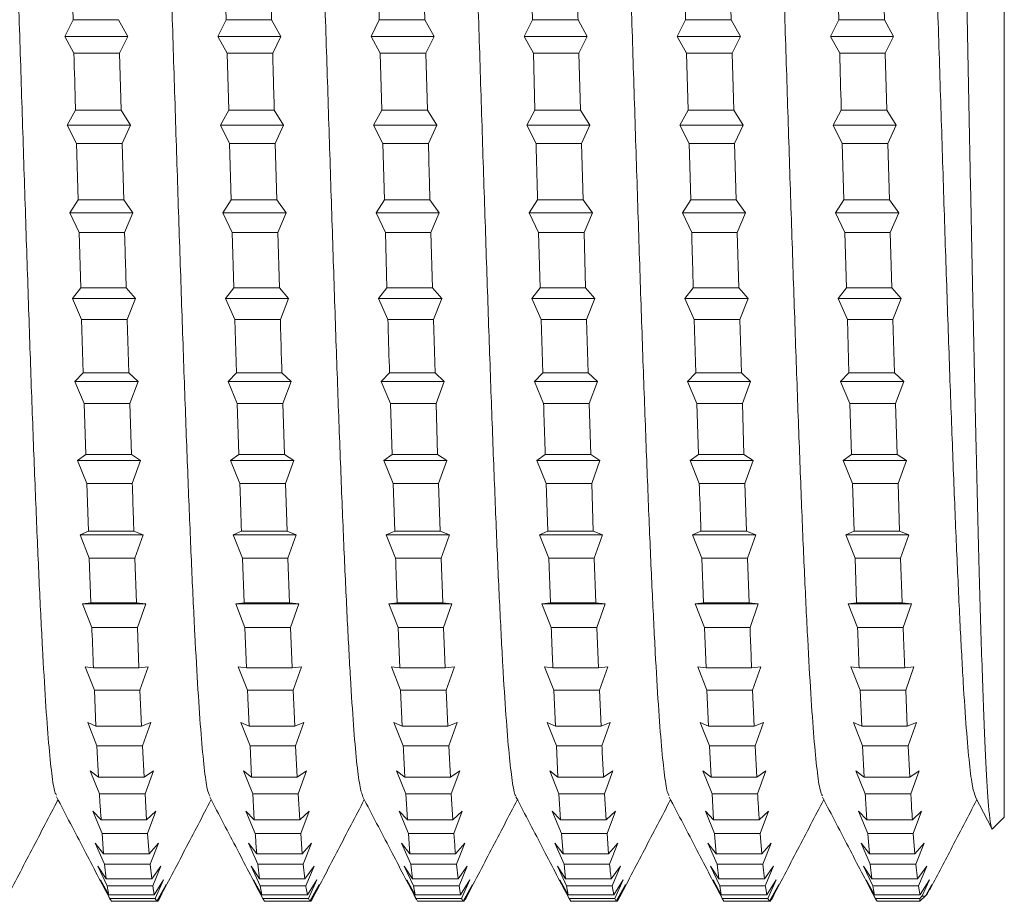
# Model space of a CAD drawing. Units: millimetres. Extents: x -528 to 773, y -757 to 977.
# Drawn here: x -373 to -361, y -230 to -220 of the extents above; entities that cross this region are included whole.
import ezdxf

# ---------------------------------------------------------------- set-up
doc = ezdxf.new("R2010")
doc.units = ezdxf.units.MM

msp = doc.modelspace()

# ---------------------------------------------------------------- linework, layer by layer
at = {"color": 7, "linetype": 'Continuous', "lineweight": 0}
for p, q in [((-361.08, -210.945), (-361.08, -229.445)), ((-372.13, -219.321), (-372.111, -219.997)), ((-370.316, -219.321), (-370.297, -219.997)), ((-369.758, -219.997), (-369.776, -219.321)), ((-368.502, -219.321), (-368.483, -219.997)), ((-367.943, -219.997), (-367.962, -219.321)), ((-366.688, -219.321), (-366.669, -219.997)), ((-364.315, -219.997), (-364.334, -219.321)), ((-363.06, -219.321), (-363.041, -219.997)), ((-362.501, -219.997), (-362.52, -219.321)), ((-372.209, -220.195), (-372.111, -219.997)), ((-372.111, -219.997), (-371.572, -219.997)), ((-371.572, -219.997), (-371.462, -220.195)), ((-370.395, -220.195), (-370.297, -219.997)), ((-370.297, -219.997), (-369.758, -219.997)), ((-369.758, -219.997), (-369.648, -220.195)), ((-368.581, -220.195), (-368.483, -219.997)), ((-368.483, -219.997), (-367.943, -219.997)), ((-367.943, -219.997), (-367.834, -220.195)), ((-366.767, -220.195), (-366.669, -219.997)), ((-366.669, -219.997), (-366.129, -219.997)), ((-366.129, -219.997), (-366.02, -220.195)), ((-364.953, -220.195), (-364.855, -219.997)), ((-364.855, -219.997), (-364.315, -219.997)), ((-364.315, -219.997), (-364.205, -220.195)), ((-363.14, -220.195), (-363.041, -219.997)), ((-363.041, -219.997), (-362.501, -219.997)), ((-362.501, -219.997), (-362.391, -220.195)), ((-372.1, -220.393), (-372.209, -220.195)), ((-372.209, -220.195), (-371.462, -220.195)), ((-371.462, -220.195), (-371.56, -220.393)), ((-370.286, -220.393), (-370.395, -220.195)), ((-370.395, -220.195), (-369.648, -220.195)), ((-369.648, -220.195), (-369.746, -220.393)), ((-368.472, -220.393), (-368.581, -220.195)), ((-368.581, -220.195), (-367.834, -220.195)), ((-367.834, -220.195), (-367.932, -220.393)), ((-366.658, -220.393), (-366.767, -220.195)), ((-366.767, -220.195), (-366.02, -220.195)), ((-366.02, -220.195), (-366.118, -220.393)), ((-364.844, -220.393), (-364.953, -220.195)), ((-364.953, -220.195), (-364.205, -220.195)), ((-364.205, -220.195), (-364.304, -220.393)), ((-363.03, -220.393), (-363.14, -220.195)), ((-363.14, -220.195), (-362.391, -220.195)), ((-362.391, -220.195), (-362.49, -220.393)), ((-372.1, -220.393), (-371.56, -220.393)), ((-371.541, -221.069), (-371.56, -220.393)), ((-370.286, -220.393), (-370.267, -221.069)), ((-370.286, -220.393), (-369.746, -220.393)), ((-368.472, -220.393), (-368.452, -221.069)), ((-368.472, -220.393), (-367.932, -220.393)), ((-367.913, -221.069), (-367.932, -220.393)), ((-366.658, -220.393), (-366.639, -221.069)), ((-366.658, -220.393), (-366.118, -220.393)), ((-366.099, -221.069), (-366.118, -220.393)), ((-364.844, -220.393), (-364.825, -221.069)), ((-364.844, -220.393), (-364.304, -220.393)), ((-364.285, -221.069), (-364.304, -220.393)), ((-363.03, -220.393), (-362.49, -220.393)), ((-362.471, -221.069), (-362.49, -220.393)), ((-372.179, -221.246), (-372.081, -221.069)), ((-372.081, -221.069), (-371.541, -221.069)), ((-371.541, -221.069), (-371.431, -221.246)), ((-370.365, -221.246), (-370.267, -221.069)), ((-370.267, -221.069), (-369.727, -221.069)), ((-369.727, -221.069), (-369.618, -221.246)), ((-368.551, -221.246), (-368.452, -221.069)), ((-368.452, -221.069), (-367.913, -221.069)), ((-367.913, -221.069), (-367.803, -221.246)), ((-366.737, -221.246), (-366.639, -221.069)), ((-366.639, -221.069), (-366.099, -221.069)), ((-366.099, -221.069), (-365.989, -221.246)), ((-364.923, -221.246), (-364.825, -221.069)), ((-364.825, -221.069), (-364.285, -221.069)), ((-364.285, -221.069), (-364.175, -221.246)), ((-363.109, -221.246), (-363.011, -221.069)), ((-363.011, -221.069), (-362.471, -221.069)), ((-362.471, -221.069), (-362.361, -221.246)), ((-372.069, -221.463), (-372.179, -221.246)), ((-372.179, -221.246), (-371.431, -221.246)), ((-371.431, -221.246), (-371.53, -221.463)), ((-370.256, -221.463), (-370.365, -221.246)), ((-370.365, -221.246), (-369.618, -221.246)), ((-369.618, -221.246), (-369.716, -221.463)), ((-368.441, -221.463), (-368.551, -221.246)), ((-368.551, -221.246), (-367.803, -221.246)), ((-367.803, -221.246), (-367.902, -221.463)), ((-366.627, -221.463), (-366.737, -221.246)), ((-366.737, -221.246), (-365.989, -221.246)), ((-365.989, -221.246), (-366.088, -221.463)), ((-364.813, -221.463), (-364.923, -221.246)), ((-364.923, -221.246), (-364.175, -221.246)), ((-364.175, -221.246), (-364.274, -221.463)), ((-362.999, -221.463), (-363.109, -221.246)), ((-363.109, -221.246), (-362.361, -221.246)), ((-362.361, -221.246), (-362.46, -221.463)), ((-372.069, -221.463), (-372.05, -222.132)), ((-372.069, -221.463), (-371.53, -221.463)), ((-371.511, -222.132), (-371.53, -221.463)), ((-370.256, -221.463), (-370.237, -222.132)), ((-370.256, -221.463), (-369.716, -221.463)), ((-369.697, -222.132), (-369.716, -221.463)), ((-368.441, -221.463), (-368.422, -222.132)), ((-368.441, -221.463), (-367.902, -221.463)), ((-366.627, -221.463), (-366.088, -221.463)), ((-366.069, -222.132), (-366.088, -221.463)), ((-364.813, -221.463), (-364.795, -222.132)), ((-364.813, -221.463), (-364.274, -221.463)), ((-364.255, -222.132), (-364.274, -221.463)), ((-362.999, -221.463), (-362.98, -222.132)), ((-362.999, -221.463), (-362.46, -221.463)), ((-362.441, -222.132), (-362.46, -221.463)), ((-372.149, -222.285), (-372.05, -222.132)), ((-372.05, -222.132), (-371.511, -222.132)), ((-371.511, -222.132), (-371.401, -222.285)), ((-370.335, -222.285), (-370.237, -222.132)), ((-370.237, -222.132), (-369.697, -222.132)), ((-369.697, -222.132), (-369.587, -222.285)), ((-368.521, -222.285), (-368.422, -222.132)), ((-368.422, -222.132), (-367.883, -222.132)), ((-367.883, -222.132), (-367.773, -222.285)), ((-366.707, -222.285), (-366.608, -222.132)), ((-366.608, -222.132), (-366.069, -222.132)), ((-366.069, -222.132), (-365.959, -222.285)), ((-364.893, -222.285), (-364.795, -222.132)), ((-364.795, -222.132), (-364.255, -222.132)), ((-364.255, -222.132), (-364.145, -222.285)), ((-363.079, -222.285), (-362.98, -222.132)), ((-362.98, -222.132), (-362.441, -222.132)), ((-362.441, -222.132), (-362.331, -222.285)), ((-372.039, -222.519), (-372.149, -222.285)), ((-372.149, -222.285), (-371.401, -222.285)), ((-371.401, -222.285), (-371.5, -222.519)), ((-370.225, -222.519), (-370.335, -222.285)), ((-370.335, -222.285), (-369.587, -222.285)), ((-369.587, -222.285), (-369.686, -222.519)), ((-368.411, -222.519), (-368.521, -222.285)), ((-368.521, -222.285), (-367.773, -222.285)), ((-367.773, -222.285), (-367.872, -222.519)), ((-366.597, -222.519), (-366.707, -222.285)), ((-366.707, -222.285), (-365.959, -222.285)), ((-365.959, -222.285), (-366.058, -222.519)), ((-364.783, -222.519), (-364.893, -222.285)), ((-364.893, -222.285), (-364.145, -222.285)), ((-364.145, -222.285), (-364.244, -222.519)), ((-362.969, -222.519), (-363.079, -222.285)), ((-363.079, -222.285), (-362.331, -222.285)), ((-362.331, -222.285), (-362.43, -222.519)), ((-372.039, -222.519), (-372.02, -223.173)), ((-372.039, -222.519), (-371.5, -222.519)), ((-370.225, -222.519), (-370.206, -223.173)), ((-370.225, -222.519), (-369.686, -222.519)), ((-369.667, -223.173), (-369.686, -222.519)), ((-368.411, -222.519), (-368.392, -223.173)), ((-368.411, -222.519), (-367.872, -222.519)), ((-367.853, -223.173), (-367.872, -222.519)), ((-366.597, -222.519), (-366.578, -223.173)), ((-366.597, -222.519), (-366.058, -222.519)), ((-366.039, -223.173), (-366.058, -222.519)), ((-364.783, -222.519), (-364.244, -222.519)), ((-364.224, -223.173), (-364.244, -222.519)), ((-362.969, -222.519), (-362.95, -223.173)), ((-362.969, -222.519), (-362.43, -222.519)), ((-362.411, -223.173), (-362.43, -222.519)), ((-372.119, -223.301), (-372.02, -223.173)), ((-372.02, -223.173), (-371.481, -223.173)), ((-371.481, -223.173), (-371.371, -223.301)), ((-370.305, -223.301), (-370.206, -223.173)), ((-370.206, -223.173), (-369.667, -223.173)), ((-369.667, -223.173), (-369.557, -223.301)), ((-368.491, -223.301), (-368.392, -223.173)), ((-368.392, -223.173), (-367.853, -223.173)), ((-367.853, -223.173), (-367.743, -223.301)), ((-366.677, -223.301), (-366.578, -223.173)), ((-366.578, -223.173), (-366.039, -223.173)), ((-366.039, -223.173), (-365.929, -223.301)), ((-364.863, -223.301), (-364.764, -223.173)), ((-364.764, -223.173), (-364.224, -223.173)), ((-364.224, -223.173), (-364.115, -223.301)), ((-363.049, -223.301), (-362.95, -223.173)), ((-362.95, -223.173), (-362.411, -223.173)), ((-362.411, -223.173), (-362.301, -223.301)), ((-372.009, -223.55), (-372.119, -223.301)), ((-372.119, -223.301), (-371.371, -223.301)), ((-371.371, -223.301), (-371.47, -223.55)), ((-370.195, -223.55), (-370.305, -223.301)), ((-370.305, -223.301), (-369.557, -223.301)), ((-369.557, -223.301), (-369.655, -223.55)), ((-368.381, -223.55), (-368.491, -223.301)), ((-368.491, -223.301), (-367.743, -223.301)), ((-367.743, -223.301), (-367.842, -223.55)), ((-366.567, -223.55), (-366.677, -223.301)), ((-366.677, -223.301), (-365.929, -223.301)), ((-365.929, -223.301), (-366.027, -223.55)), ((-364.753, -223.55), (-364.863, -223.301)), ((-364.863, -223.301), (-364.115, -223.301)), ((-364.115, -223.301), (-364.213, -223.55)), ((-362.939, -223.55), (-363.049, -223.301)), ((-363.049, -223.301), (-362.301, -223.301)), ((-362.301, -223.301), (-362.399, -223.55)), ((-372.009, -223.55), (-371.99, -224.182)), ((-372.009, -223.55), (-371.47, -223.55)), ((-371.451, -224.182), (-371.47, -223.55)), ((-370.195, -223.55), (-370.176, -224.182)), ((-370.195, -223.55), (-369.655, -223.55)), ((-368.381, -223.55), (-367.842, -223.55)), ((-367.822, -224.182), (-367.842, -223.55)), ((-366.567, -223.55), (-366.548, -224.182)), ((-366.567, -223.55), (-366.027, -223.55)), ((-366.008, -224.182), (-366.027, -223.55)), ((-364.753, -223.55), (-364.734, -224.182)), ((-364.753, -223.55), (-364.213, -223.55)), ((-364.194, -224.182), (-364.213, -223.55)), ((-362.939, -223.55), (-362.92, -224.182)), ((-362.939, -223.55), (-362.399, -223.55)), ((-362.38, -224.182), (-362.399, -223.55)), ((-372.088, -224.283), (-371.99, -224.182)), ((-371.99, -224.182), (-371.451, -224.182)), ((-371.451, -224.182), (-371.341, -224.283)), ((-370.274, -224.283), (-370.176, -224.182)), ((-370.176, -224.182), (-369.637, -224.182)), ((-369.637, -224.182), (-369.527, -224.283)), ((-368.46, -224.283), (-368.362, -224.182)), ((-368.362, -224.182), (-367.822, -224.182)), ((-367.822, -224.182), (-367.713, -224.283)), ((-366.646, -224.283), (-366.548, -224.182)), ((-366.548, -224.182), (-366.008, -224.182)), ((-366.008, -224.182), (-365.899, -224.283)), ((-364.832, -224.283), (-364.734, -224.182)), ((-364.734, -224.182), (-364.194, -224.182)), ((-364.194, -224.182), (-364.085, -224.283)), ((-363.019, -224.283), (-362.92, -224.182)), ((-362.92, -224.182), (-362.38, -224.182)), ((-362.38, -224.182), (-362.271, -224.283)), ((-371.979, -224.544), (-372.088, -224.283)), ((-372.088, -224.283), (-371.341, -224.283)), ((-371.341, -224.283), (-371.439, -224.544)), ((-370.165, -224.544), (-370.274, -224.283)), ((-370.274, -224.283), (-369.527, -224.283)), ((-369.527, -224.283), (-369.625, -224.544)), ((-368.351, -224.544), (-368.46, -224.283)), ((-368.46, -224.283), (-367.713, -224.283)), ((-367.713, -224.283), (-367.811, -224.544)), ((-366.537, -224.544), (-366.646, -224.283)), ((-366.646, -224.283), (-365.899, -224.283)), ((-365.899, -224.283), (-365.997, -224.544)), ((-364.723, -224.544), (-364.832, -224.283)), ((-364.832, -224.283), (-364.085, -224.283)), ((-364.085, -224.283), (-364.183, -224.544)), ((-362.909, -224.544), (-363.019, -224.283)), ((-363.019, -224.283), (-362.271, -224.283)), ((-362.271, -224.283), (-362.369, -224.544)), ((-371.979, -224.544), (-371.96, -225.148)), ((-371.979, -224.544), (-371.439, -224.544)), ((-371.42, -225.148), (-371.439, -224.544)), ((-370.165, -224.544), (-370.146, -225.148)), ((-370.165, -224.544), (-369.625, -224.544)), ((-369.606, -225.148), (-369.625, -224.544)), ((-368.351, -224.544), (-368.332, -225.148)), ((-368.351, -224.544), (-367.811, -224.544)), ((-367.792, -225.148), (-367.811, -224.544)), ((-366.537, -224.544), (-365.997, -224.544)), ((-365.978, -225.148), (-365.997, -224.544)), ((-364.723, -224.544), (-364.704, -225.148)), ((-364.723, -224.544), (-364.183, -224.544)), ((-364.164, -225.148), (-364.183, -224.544)), ((-362.909, -224.544), (-362.89, -225.148)), ((-362.909, -224.544), (-362.369, -224.544)), ((-362.35, -225.148), (-362.369, -224.544)), ((-372.058, -225.22), (-371.96, -225.148)), ((-371.96, -225.148), (-371.42, -225.148)), ((-371.42, -225.148), (-371.31, -225.22)), ((-370.244, -225.22), (-370.146, -225.148)), ((-370.146, -225.148), (-369.606, -225.148)), ((-369.606, -225.148), (-369.497, -225.22)), ((-368.43, -225.22), (-368.332, -225.148)), ((-368.332, -225.148), (-367.792, -225.148)), ((-367.792, -225.148), (-367.682, -225.22)), ((-366.616, -225.22), (-366.518, -225.148)), ((-366.518, -225.148), (-365.978, -225.148)), ((-365.978, -225.148), (-365.869, -225.22)), ((-364.802, -225.22), (-364.704, -225.148)), ((-364.704, -225.148), (-364.164, -225.148)), ((-364.164, -225.148), (-364.055, -225.22)), ((-362.988, -225.22), (-362.89, -225.148)), ((-362.89, -225.148), (-362.35, -225.148)), ((-362.35, -225.148), (-362.24, -225.22)), ((-371.949, -225.491), (-372.058, -225.22)), ((-372.058, -225.22), (-371.31, -225.22)), ((-371.31, -225.22), (-371.409, -225.491)), ((-370.135, -225.491), (-370.244, -225.22)), ((-370.244, -225.22), (-369.497, -225.22)), ((-369.497, -225.22), (-369.595, -225.491)), ((-368.32, -225.491), (-368.43, -225.22)), ((-368.43, -225.22), (-367.682, -225.22)), ((-367.682, -225.22), (-367.781, -225.491)), ((-366.507, -225.491), (-366.616, -225.22)), ((-366.616, -225.22), (-365.869, -225.22)), ((-365.869, -225.22), (-365.967, -225.491)), ((-364.693, -225.491), (-364.802, -225.22)), ((-364.802, -225.22), (-364.055, -225.22)), ((-364.055, -225.22), (-364.153, -225.491)), ((-362.879, -225.491), (-362.988, -225.22)), ((-362.988, -225.22), (-362.24, -225.22)), ((-362.24, -225.22), (-362.339, -225.491)), ((-371.949, -225.491), (-371.929, -226.058)), ((-371.949, -225.491), (-371.409, -225.491)), ((-370.135, -225.491), (-369.595, -225.491)), ((-369.576, -226.058), (-369.595, -225.491)), ((-368.32, -225.491), (-368.301, -226.058)), ((-368.32, -225.491), (-367.781, -225.491)), ((-367.762, -226.058), (-367.781, -225.491)), ((-366.507, -225.491), (-366.488, -226.058)), ((-366.507, -225.491), (-365.967, -225.491)), ((-365.948, -226.058), (-365.967, -225.491)), ((-364.693, -225.491), (-364.153, -225.491)), ((-364.134, -226.058), (-364.153, -225.491)), ((-362.879, -225.491), (-362.859, -226.058)), ((-362.879, -225.491), (-362.339, -225.491)), ((-362.32, -226.058), (-362.339, -225.491)), ((-372.028, -226.102), (-371.929, -226.058)), ((-371.918, -226.379), (-372.028, -226.102)), ((-372.028, -226.102), (-371.28, -226.102)), ((-371.929, -226.058), (-371.39, -226.058)), ((-371.39, -226.058), (-371.28, -226.102)), ((-371.28, -226.102), (-371.379, -226.379)), ((-370.214, -226.102), (-370.116, -226.058)), ((-370.104, -226.379), (-370.214, -226.102)), ((-370.214, -226.102), (-369.466, -226.102)), ((-370.116, -226.058), (-369.576, -226.058)), ((-369.576, -226.058), (-369.466, -226.102)), ((-369.466, -226.102), (-369.565, -226.379)), ((-368.4, -226.102), (-368.301, -226.058)), ((-368.29, -226.379), (-368.4, -226.102)), ((-368.4, -226.102), (-367.652, -226.102)), ((-368.301, -226.058), (-367.762, -226.058)), ((-367.762, -226.058), (-367.652, -226.102)), ((-367.652, -226.102), (-367.751, -226.379)), ((-366.586, -226.102), (-366.488, -226.058)), ((-366.476, -226.379), (-366.586, -226.102)), ((-366.586, -226.102), (-365.838, -226.102)), ((-366.488, -226.058), (-365.948, -226.058)), ((-365.948, -226.058), (-365.838, -226.102)), ((-365.838, -226.102), (-365.937, -226.379)), ((-364.772, -226.102), (-364.674, -226.058)), ((-364.663, -226.379), (-364.772, -226.102)), ((-364.772, -226.102), (-364.024, -226.102)), ((-364.674, -226.058), (-364.134, -226.058)), ((-364.134, -226.058), (-364.024, -226.102)), ((-364.024, -226.102), (-364.123, -226.379)), ((-362.958, -226.102), (-362.859, -226.058)), ((-362.848, -226.379), (-362.958, -226.102)), ((-362.958, -226.102), (-362.21, -226.102)), ((-362.859, -226.058), (-362.32, -226.058)), ((-362.32, -226.058), (-362.21, -226.102)), ((-362.21, -226.102), (-362.309, -226.379)), ((-371.918, -226.379), (-371.899, -226.905)), ((-371.918, -226.379), (-371.379, -226.379)), ((-371.36, -226.905), (-371.379, -226.379)), ((-370.104, -226.379), (-370.085, -226.905)), ((-370.104, -226.379), (-369.565, -226.379)), ((-369.546, -226.905), (-369.565, -226.379)), ((-368.29, -226.379), (-367.751, -226.379)), ((-367.732, -226.905), (-367.751, -226.379)), ((-366.476, -226.379), (-366.457, -226.905)), ((-366.476, -226.379), (-365.937, -226.379)), ((-365.918, -226.905), (-365.937, -226.379)), ((-364.663, -226.379), (-364.643, -226.905)), ((-364.663, -226.379), (-364.123, -226.379)), ((-364.104, -226.905), (-364.123, -226.379)), ((-362.848, -226.379), (-362.829, -226.905)), ((-362.848, -226.379), (-362.309, -226.379)), ((-362.29, -226.905), (-362.309, -226.379)), ((-371.998, -226.92), (-371.899, -226.905)), ((-371.888, -227.2), (-371.998, -226.92)), ((-371.998, -226.92), (-371.25, -226.92)), ((-371.899, -226.905), (-371.36, -226.905)), ((-371.36, -226.905), (-371.25, -226.92)), ((-371.25, -226.92), (-371.349, -227.2)), ((-370.184, -226.92), (-370.085, -226.905)), ((-370.074, -227.2), (-370.184, -226.92)), ((-370.184, -226.92), (-369.436, -226.92)), ((-370.085, -226.905), (-369.546, -226.905)), ((-369.546, -226.905), (-369.436, -226.92)), ((-369.436, -226.92), (-369.535, -227.2)), ((-368.37, -226.92), (-368.271, -226.905)), ((-368.26, -227.2), (-368.37, -226.92)), ((-368.37, -226.92), (-367.622, -226.92)), ((-368.271, -226.905), (-367.732, -226.905)), ((-367.732, -226.905), (-367.622, -226.92)), ((-367.622, -226.92), (-367.721, -227.2)), ((-366.556, -226.92), (-366.457, -226.905)), ((-366.446, -227.2), (-366.556, -226.92)), ((-366.556, -226.92), (-365.808, -226.92)), ((-366.457, -226.905), (-365.918, -226.905)), ((-365.918, -226.905), (-365.808, -226.92)), ((-365.808, -226.92), (-365.906, -227.2)), ((-364.742, -226.92), (-364.643, -226.905)), ((-364.632, -227.2), (-364.742, -226.92)), ((-364.742, -226.92), (-363.994, -226.92)), ((-364.643, -226.905), (-364.104, -226.905)), ((-364.104, -226.905), (-363.994, -226.92)), ((-363.994, -226.92), (-364.092, -227.2)), ((-362.928, -226.92), (-362.829, -226.905)), ((-362.818, -227.2), (-362.928, -226.92)), ((-362.928, -226.92), (-362.18, -226.92)), ((-362.829, -226.905), (-362.29, -226.905)), ((-362.29, -226.905), (-362.18, -226.92)), ((-362.18, -226.92), (-362.279, -227.2)), ((-371.888, -227.2), (-371.349, -227.2)), ((-371.33, -227.678), (-371.349, -227.2)), ((-370.074, -227.2), (-370.055, -227.678)), ((-370.074, -227.2), (-369.535, -227.2)), ((-369.516, -227.678), (-369.535, -227.2)), ((-368.26, -227.2), (-368.241, -227.678)), ((-368.26, -227.2), (-367.721, -227.2)), ((-367.702, -227.678), (-367.721, -227.2)), ((-366.446, -227.2), (-365.906, -227.2)), ((-365.888, -227.678), (-365.906, -227.2)), ((-364.632, -227.2), (-364.613, -227.678)), ((-364.632, -227.2), (-364.092, -227.2)), ((-362.818, -227.2), (-362.279, -227.2)), ((-371.967, -227.664), (-371.869, -227.678)), ((-371.858, -227.943), (-371.967, -227.664)), ((-371.869, -227.678), (-371.33, -227.678)), ((-371.33, -227.678), (-371.22, -227.664)), ((-371.22, -227.664), (-371.319, -227.943)), ((-370.153, -227.664), (-370.055, -227.678)), ((-370.044, -227.943), (-370.153, -227.664)), ((-370.055, -227.678), (-369.516, -227.678)), ((-369.516, -227.678), (-369.406, -227.664)), ((-369.406, -227.664), (-369.504, -227.943)), ((-368.339, -227.664), (-368.241, -227.678)), ((-368.23, -227.943), (-368.339, -227.664)), ((-368.241, -227.678), (-367.702, -227.678)), ((-367.702, -227.678), (-367.592, -227.664)), ((-367.592, -227.664), (-367.69, -227.943)), ((-366.525, -227.664), (-366.427, -227.678)), ((-366.416, -227.943), (-366.525, -227.664)), ((-366.427, -227.678), (-365.888, -227.678)), ((-365.888, -227.678), (-365.778, -227.664)), ((-365.778, -227.664), (-365.876, -227.943)), ((-364.711, -227.664), (-364.613, -227.678)), ((-364.602, -227.943), (-364.711, -227.664)), ((-364.613, -227.678), (-364.073, -227.678)), ((-364.073, -227.678), (-363.964, -227.664)), ((-363.964, -227.664), (-364.062, -227.943)), ((-362.898, -227.664), (-362.799, -227.678)), ((-362.788, -227.943), (-362.898, -227.664)), ((-362.799, -227.678), (-362.259, -227.678)), ((-362.259, -227.678), (-362.15, -227.664)), ((-362.15, -227.664), (-362.248, -227.943)), ((-371.858, -227.943), (-371.839, -228.369)), ((-371.858, -227.943), (-371.319, -227.943)), ((-371.299, -228.369), (-371.319, -227.943)), ((-370.044, -227.943), (-369.504, -227.943)), ((-369.485, -228.369), (-369.504, -227.943)), ((-368.23, -227.943), (-368.211, -228.369)), ((-368.23, -227.943), (-367.69, -227.943)), ((-367.671, -228.369), (-367.69, -227.943)), ((-366.416, -227.943), (-366.397, -228.369)), ((-366.416, -227.943), (-365.876, -227.943)), ((-365.857, -228.369), (-365.876, -227.943)), ((-364.602, -227.943), (-364.583, -228.369)), ((-364.602, -227.943), (-364.062, -227.943)), ((-364.043, -228.369), (-364.062, -227.943)), ((-362.788, -227.943), (-362.769, -228.369)), ((-362.788, -227.943), (-362.248, -227.943)), ((-362.229, -228.369), (-362.248, -227.943)), ((-371.937, -228.326), (-371.839, -228.369)), ((-371.828, -228.602), (-371.937, -228.326)), ((-371.299, -228.369), (-371.19, -228.326)), ((-371.19, -228.326), (-371.288, -228.602)), ((-370.123, -228.326), (-370.025, -228.369)), ((-370.014, -228.602), (-370.123, -228.326)), ((-369.485, -228.369), (-369.376, -228.326)), ((-369.376, -228.326), (-369.474, -228.602)), ((-368.309, -228.326), (-368.211, -228.369)), ((-368.2, -228.602), (-368.309, -228.326)), ((-367.671, -228.369), (-367.562, -228.326)), ((-367.562, -228.326), (-367.66, -228.602)), ((-366.495, -228.326), (-366.397, -228.369)), ((-366.386, -228.602), (-366.495, -228.326)), ((-365.857, -228.369), (-365.748, -228.326)), ((-365.748, -228.326), (-365.846, -228.602)), ((-364.681, -228.326), (-364.583, -228.369)), ((-364.572, -228.602), (-364.681, -228.326)), ((-364.043, -228.369), (-363.934, -228.326)), ((-363.934, -228.326), (-364.032, -228.602)), ((-362.867, -228.326), (-362.769, -228.369)), ((-362.758, -228.602), (-362.867, -228.326)), ((-362.229, -228.369), (-362.119, -228.326)), ((-362.119, -228.326), (-362.218, -228.602)), ((-371.839, -228.369), (-371.299, -228.369)), ((-370.025, -228.369), (-369.485, -228.369)), ((-368.211, -228.369), (-367.671, -228.369)), ((-366.397, -228.369), (-365.857, -228.369)), ((-364.583, -228.369), (-364.043, -228.369)), ((-362.769, -228.369), (-362.229, -228.369)), ((-371.828, -228.602), (-371.808, -228.971)), ((-371.828, -228.602), (-371.288, -228.602)), ((-371.269, -228.971), (-371.288, -228.602)), ((-370.014, -228.602), (-369.995, -228.971)), ((-370.014, -228.602), (-369.474, -228.602)), ((-369.455, -228.971), (-369.474, -228.602)), ((-368.2, -228.602), (-367.66, -228.602)), ((-367.641, -228.971), (-367.66, -228.602)), ((-366.386, -228.602), (-366.367, -228.971)), ((-366.386, -228.602), (-365.846, -228.602)), ((-364.572, -228.602), (-364.553, -228.971)), ((-364.572, -228.602), (-364.032, -228.602)), ((-364.013, -228.971), (-364.032, -228.602)), ((-362.758, -228.602), (-362.739, -228.971)), ((-362.758, -228.602), (-362.218, -228.602)), ((-362.199, -228.971), (-362.218, -228.602)), ((-371.907, -228.899), (-371.808, -228.971)), ((-371.797, -229.169), (-371.907, -228.899)), ((-371.269, -228.971), (-371.159, -228.899)), ((-371.159, -228.899), (-371.258, -229.169)), ((-370.093, -228.899), (-369.995, -228.971)), ((-369.983, -229.169), (-370.093, -228.899)), ((-369.455, -228.971), (-369.345, -228.899)), ((-369.345, -228.899), (-369.444, -229.169)), ((-368.279, -228.899), (-368.18, -228.971)), ((-368.169, -229.169), (-368.279, -228.899)), ((-367.641, -228.971), (-367.531, -228.899)), ((-367.531, -228.899), (-367.63, -229.169)), ((-366.465, -228.899), (-366.367, -228.971)), ((-366.355, -229.169), (-366.465, -228.899)), ((-365.827, -228.971), (-365.717, -228.899)), ((-365.717, -228.899), (-365.816, -229.169)), ((-364.651, -228.899), (-364.553, -228.971)), ((-364.542, -229.169), (-364.651, -228.899)), ((-364.013, -228.971), (-363.903, -228.899)), ((-363.903, -228.899), (-364.002, -229.169)), ((-362.837, -228.899), (-362.739, -228.971)), ((-362.727, -229.169), (-362.837, -228.899)), ((-362.199, -228.971), (-362.089, -228.899)), ((-362.089, -228.899), (-362.188, -229.169)), ((-371.808, -228.971), (-371.269, -228.971)), ((-369.995, -228.971), (-369.455, -228.971)), ((-368.18, -228.971), (-367.641, -228.971)), ((-366.367, -228.971), (-365.827, -228.971)), ((-364.553, -228.971), (-364.013, -228.971)), ((-362.739, -228.971), (-362.199, -228.971)), ((-371.797, -229.169), (-371.258, -229.169)), ((-371.239, -229.477), (-371.258, -229.169)), ((-369.983, -229.169), (-369.964, -229.477)), ((-369.983, -229.169), (-369.444, -229.169)), ((-369.425, -229.477), (-369.444, -229.169)), ((-368.169, -229.169), (-368.15, -229.477)), ((-368.169, -229.169), (-367.63, -229.169)), ((-367.611, -229.477), (-367.63, -229.169)), ((-366.355, -229.169), (-366.336, -229.477)), ((-366.355, -229.169), (-365.816, -229.169)), ((-365.797, -229.477), (-365.816, -229.169)), ((-364.542, -229.169), (-364.523, -229.477)), ((-364.542, -229.169), (-364.002, -229.169)), ((-362.727, -229.169), (-362.188, -229.169)), ((-361.421, -229.208), (-361.231, -229.573)), ((-371.877, -229.376), (-371.778, -229.477)), ((-371.767, -229.638), (-371.877, -229.376)), ((-371.239, -229.477), (-371.129, -229.376)), ((-371.129, -229.376), (-371.228, -229.638)), ((-370.063, -229.376), (-369.964, -229.477)), ((-369.953, -229.638), (-370.063, -229.376)), ((-369.425, -229.477), (-369.315, -229.376)), ((-369.315, -229.376), (-369.414, -229.638)), ((-368.249, -229.376), (-368.15, -229.477)), ((-368.139, -229.638), (-368.249, -229.376)), ((-367.611, -229.477), (-367.501, -229.376)), ((-367.501, -229.376), (-367.6, -229.638)), ((-366.435, -229.376), (-366.336, -229.477)), ((-366.325, -229.638), (-366.435, -229.376)), ((-365.797, -229.477), (-365.687, -229.376)), ((-365.687, -229.376), (-365.785, -229.638)), ((-364.621, -229.376), (-364.523, -229.477)), ((-364.511, -229.638), (-364.621, -229.376)), ((-363.983, -229.477), (-363.873, -229.376)), ((-363.873, -229.376), (-363.972, -229.638)), ((-362.807, -229.376), (-362.708, -229.477)), ((-362.697, -229.638), (-362.807, -229.376)), ((-362.169, -229.477), (-362.059, -229.376)), ((-362.059, -229.376), (-362.158, -229.638)), ((-371.778, -229.477), (-371.239, -229.477)), ((-369.964, -229.477), (-369.425, -229.477)), ((-368.15, -229.477), (-367.611, -229.477)), ((-366.336, -229.477), (-365.797, -229.477)), ((-364.523, -229.477), (-363.983, -229.477)), ((-362.708, -229.477), (-362.169, -229.477)), ((-361.215, -229.58), (-361.08, -229.445)), ((-371.767, -229.638), (-371.748, -229.88)), ((-371.767, -229.638), (-371.228, -229.638)), ((-371.209, -229.88), (-371.228, -229.638)), ((-369.953, -229.638), (-369.414, -229.638)), ((-369.395, -229.88), (-369.414, -229.638)), ((-368.139, -229.638), (-368.12, -229.88)), ((-368.139, -229.638), (-367.6, -229.638)), ((-366.325, -229.638), (-366.306, -229.88)), ((-366.325, -229.638), (-365.785, -229.638)), ((-365.767, -229.88), (-365.785, -229.638)), ((-364.511, -229.638), (-364.492, -229.88)), ((-364.511, -229.638), (-363.972, -229.638)), ((-363.952, -229.88), (-363.972, -229.638)), ((-362.697, -229.638), (-362.678, -229.88)), ((-362.697, -229.638), (-362.158, -229.638)), ((-362.139, -229.88), (-362.158, -229.638)), ((-371.847, -229.753), (-371.748, -229.88)), ((-371.737, -230.003), (-371.847, -229.753)), ((-371.209, -229.88), (-371.099, -229.753)), ((-371.099, -229.753), (-371.198, -230.003)), ((-370.032, -229.753), (-369.934, -229.88)), ((-369.923, -230.003), (-370.032, -229.753)), ((-369.395, -229.88), (-369.285, -229.753)), ((-369.285, -229.753), (-369.383, -230.003)), ((-368.219, -229.753), (-368.12, -229.88)), ((-368.109, -230.003), (-368.219, -229.753)), ((-367.581, -229.88), (-367.471, -229.753)), ((-367.471, -229.753), (-367.57, -230.003)), ((-366.405, -229.753), (-366.306, -229.88)), ((-366.295, -230.003), (-366.405, -229.753)), ((-365.767, -229.88), (-365.657, -229.753)), ((-365.657, -229.753), (-365.755, -230.003)), ((-364.591, -229.753), (-364.492, -229.88)), ((-364.481, -230.003), (-364.591, -229.753)), ((-363.952, -229.88), (-363.843, -229.753)), ((-363.843, -229.753), (-363.941, -230.003)), ((-362.777, -229.753), (-362.678, -229.88)), ((-362.667, -230.003), (-362.777, -229.753)), ((-362.139, -229.88), (-362.029, -229.753)), ((-362.029, -229.753), (-362.127, -230.003)), ((-371.748, -229.88), (-371.209, -229.88)), ((-369.934, -229.88), (-369.395, -229.88)), ((-368.12, -229.88), (-367.581, -229.88)), ((-366.306, -229.88), (-365.767, -229.88)), ((-364.492, -229.88), (-363.952, -229.88)), ((-362.678, -229.88), (-362.139, -229.88)), ((-371.816, -230.025), (-371.718, -230.178)), ((-371.707, -230.26), (-371.816, -230.025)), ((-371.737, -230.003), (-371.718, -230.178)), ((-371.737, -230.003), (-371.198, -230.003)), ((-371.179, -230.178), (-371.198, -230.003)), ((-371.179, -230.178), (-371.069, -230.025)), ((-371.069, -230.025), (-371.167, -230.26)), ((-370.002, -230.025), (-369.904, -230.178)), ((-369.893, -230.26), (-370.002, -230.025)), ((-369.923, -230.003), (-369.904, -230.178)), ((-369.923, -230.003), (-369.383, -230.003)), ((-369.364, -230.178), (-369.383, -230.003)), ((-369.364, -230.178), (-369.255, -230.025)), ((-369.255, -230.025), (-369.353, -230.26)), ((-368.188, -230.025), (-368.09, -230.178)), ((-368.079, -230.26), (-368.188, -230.025)), ((-368.109, -230.003), (-368.09, -230.178)), ((-368.109, -230.003), (-367.57, -230.003)), ((-367.55, -230.178), (-367.57, -230.003)), ((-367.55, -230.178), (-367.441, -230.025)), ((-367.441, -230.025), (-367.539, -230.26)), ((-366.374, -230.025), (-366.276, -230.178)), ((-366.265, -230.26), (-366.374, -230.025)), ((-366.295, -230.003), (-366.276, -230.178)), ((-366.295, -230.003), (-365.755, -230.003)), ((-365.736, -230.178), (-365.627, -230.025)), ((-365.627, -230.025), (-365.725, -230.26)), ((-364.56, -230.025), (-364.462, -230.178)), ((-364.451, -230.26), (-364.56, -230.025)), ((-364.481, -230.003), (-364.462, -230.178)), ((-364.481, -230.003), (-363.941, -230.003)), ((-363.922, -230.178), (-363.941, -230.003)), ((-363.922, -230.178), (-363.813, -230.025)), ((-363.813, -230.025), (-363.911, -230.26)), ((-362.746, -230.025), (-362.648, -230.178)), ((-362.637, -230.26), (-362.746, -230.025)), ((-362.667, -230.003), (-362.648, -230.178)), ((-362.667, -230.003), (-362.127, -230.003)), ((-362.108, -230.178), (-362.127, -230.003)), ((-362.108, -230.178), (-361.999, -230.025)), ((-361.999, -230.025), (-362.097, -230.26)), ((-371.786, -230.19), (-371.688, -230.366)), ((-371.676, -230.408), (-371.786, -230.19)), ((-371.718, -230.178), (-371.179, -230.178)), ((-371.148, -230.366), (-371.038, -230.19)), ((-371.038, -230.19), (-371.137, -230.408)), ((-369.972, -230.19), (-369.874, -230.366)), ((-369.863, -230.408), (-369.972, -230.19)), ((-369.904, -230.178), (-369.364, -230.178)), ((-369.334, -230.366), (-369.224, -230.19)), ((-369.224, -230.19), (-369.323, -230.408)), ((-368.158, -230.19), (-368.06, -230.366)), ((-368.048, -230.408), (-368.158, -230.19)), ((-368.09, -230.178), (-367.55, -230.178)), ((-367.52, -230.366), (-367.41, -230.19)), ((-367.41, -230.19), (-367.509, -230.408)), ((-366.344, -230.19), (-366.246, -230.366)), ((-366.235, -230.408), (-366.344, -230.19)), ((-366.276, -230.178), (-365.736, -230.178)), ((-365.706, -230.366), (-365.596, -230.19)), ((-365.596, -230.19), (-365.695, -230.408)), ((-364.53, -230.19), (-364.432, -230.366)), ((-364.421, -230.408), (-364.53, -230.19)), ((-364.462, -230.178), (-363.922, -230.178)), ((-363.892, -230.366), (-363.782, -230.19)), ((-363.782, -230.19), (-363.881, -230.408)), ((-362.716, -230.19), (-362.618, -230.366)), ((-362.606, -230.408), (-362.716, -230.19)), ((-362.648, -230.178), (-362.108, -230.178)), ((-362.075, -230.362), (-361.968, -230.19)), ((-361.968, -230.19), (-362.054, -230.379)), ((-371.707, -230.26), (-371.167, -230.26)), ((-371.148, -230.366), (-371.167, -230.26)), ((-371.118, -230.443), (-371.008, -230.245)), ((-371.008, -230.245), (-371.107, -230.443)), ((-369.893, -230.26), (-369.874, -230.366)), ((-369.893, -230.26), (-369.353, -230.26)), ((-369.304, -230.443), (-369.194, -230.245)), ((-369.194, -230.245), (-369.293, -230.443)), ((-368.079, -230.26), (-368.06, -230.366)), ((-368.079, -230.26), (-367.539, -230.26)), ((-367.52, -230.366), (-367.539, -230.26)), ((-367.49, -230.443), (-367.38, -230.245)), ((-367.38, -230.245), (-367.479, -230.443)), ((-366.265, -230.26), (-366.246, -230.366)), ((-366.265, -230.26), (-365.725, -230.26)), ((-365.706, -230.366), (-365.725, -230.26)), ((-365.676, -230.443), (-365.566, -230.245)), ((-365.566, -230.245), (-365.665, -230.443)), ((-364.451, -230.26), (-364.432, -230.366)), ((-364.451, -230.26), (-363.911, -230.26)), ((-363.862, -230.443), (-363.752, -230.245)), ((-363.752, -230.245), (-363.851, -230.443)), ((-362.637, -230.26), (-362.097, -230.26)), ((-362.08, -230.357), (-362.097, -230.26)), ((-362.008, -230.373), (-361.938, -230.245)), ((-361.938, -230.245), (-361.994, -230.359)), ((-361.969, -230.31), (-361.994, -230.359)), ((-371.688, -230.366), (-371.148, -230.366)), ((-371.676, -230.408), (-371.657, -230.443)), ((-371.676, -230.408), (-371.137, -230.408)), ((-371.657, -230.443), (-371.118, -230.443)), ((-371.118, -230.443), (-371.137, -230.408)), ((-371.118, -230.443), (-371.107, -230.443)), ((-369.874, -230.366), (-369.334, -230.366)), ((-369.863, -230.408), (-369.843, -230.443)), ((-369.863, -230.408), (-369.323, -230.408)), ((-369.843, -230.443), (-369.304, -230.443)), ((-369.304, -230.443), (-369.323, -230.408)), ((-369.304, -230.443), (-369.293, -230.443)), ((-369.283, -230.425), (-369.293, -230.443)), ((-368.06, -230.366), (-367.52, -230.366)), ((-368.048, -230.408), (-368.029, -230.443)), ((-368.048, -230.408), (-367.509, -230.408)), ((-368.029, -230.443), (-367.49, -230.443)), ((-367.49, -230.443), (-367.479, -230.443)), ((-367.469, -230.425), (-367.479, -230.443)), ((-366.246, -230.366), (-365.706, -230.366)), ((-366.235, -230.408), (-366.215, -230.443)), ((-366.235, -230.408), (-365.695, -230.408)), ((-366.215, -230.443), (-365.676, -230.443)), ((-365.676, -230.443), (-365.695, -230.408)), ((-365.676, -230.443), (-365.665, -230.443)), ((-365.655, -230.426), (-365.665, -230.443)), ((-364.432, -230.366), (-363.892, -230.366)), ((-364.421, -230.408), (-364.402, -230.443)), ((-364.421, -230.408), (-363.881, -230.408)), ((-364.402, -230.443), (-363.862, -230.443)), ((-363.862, -230.443), (-363.881, -230.408)), ((-363.862, -230.443), (-363.851, -230.443)), ((-363.841, -230.425), (-363.851, -230.443)), ((-362.618, -230.366), (-362.08, -230.366)), ((-362.606, -230.408), (-362.587, -230.443)), ((-362.606, -230.408), (-362.08, -230.408)), ((-362.587, -230.443), (-362.08, -230.443)), ((-362.075, -230.362), (-362.08, -230.357)), ((-362.08, -230.357), (-362.08, -230.366)), ((-362.075, -230.362), (-362.08, -230.366)), ((-362.008, -230.373), (-362.08, -230.443)), ((-362.08, -230.408), (-362.054, -230.379)), ((-362.08, -230.408), (-362.08, -230.443)), ((-362.008, -230.373), (-361.994, -230.359))]:
    msp.add_line(p, q, dxfattribs=at)
for points, knots in [([(-361.814, -210.216), (-361.809, -210.224), (-361.799, -210.24), (-361.784, -210.354), (-361.767, -210.538), (-361.751, -210.79), (-361.735, -211.107), (-361.719, -211.494), (-361.703, -211.942), (-361.687, -212.443), (-361.671, -212.997), (-361.655, -213.607), (-361.638, -214.264), (-361.622, -214.954), (-361.606, -215.678), (-361.59, -216.441), (-361.574, -217.228), (-361.558, -218.026), (-361.542, -218.837), (-361.526, -219.664), (-361.51, -220.491), (-361.494, -221.306), (-361.477, -222.109), (-361.461, -222.906), (-361.445, -223.679), (-361.429, -224.417), (-361.413, -225.122), (-361.397, -225.797), (-361.381, -226.428), (-361.364, -227.006), (-361.348, -227.534), (-361.332, -228.012), (-361.316, -228.432), (-361.3, -228.787), (-361.284, -229.08), (-361.268, -229.31), (-361.251, -229.474), (-361.236, -229.563), (-361.224, -229.597), (-361.218, -229.58), (-361.217, -229.578)], [0, 0, 0, 0, 0.023433, 0.051653, 0.079874, 0.107122, 0.134369, 0.16242, 0.190472, 0.217526, 0.244579, 0.272431, 0.300282, 0.327153, 0.354024, 0.381685, 0.409346, 0.436047, 0.462749, 0.490235, 0.517721, 0.544264, 0.570807, 0.598132, 0.625456, 0.651816, 0.678176, 0.705312, 0.732448, 0.758621, 0.784794, 0.811738, 0.83868, 0.864692, 0.890703, 0.917482, 0.94426, 0.970087, 0.995914, 1, 1, 1, 1]), ([(-372.306, -229.186), (-372.313, -229.177), (-372.332, -229.151), (-372.363, -228.947), (-372.4, -228.589), (-372.436, -228.088), (-372.473, -227.461), (-372.51, -226.714), (-372.547, -225.862), (-372.584, -224.919), (-372.621, -223.897), (-372.657, -222.816), (-372.694, -221.692), (-372.731, -220.544), (-372.768, -219.39), (-372.805, -218.249), (-372.842, -217.14), (-372.879, -216.08), (-372.915, -215.087), (-372.952, -214.178), (-372.989, -213.367), (-373.026, -212.665), (-373.063, -212.089), (-373.1, -211.64), (-373.136, -211.343), (-373.163, -211.198), (-373.176, -211.195), (-373.178, -211.194)], [0, 0, 0, 0, 0.022524, 0.064795, 0.107079, 0.149337, 0.191588, 0.233882, 0.276159, 0.318395, 0.360677, 0.402976, 0.445216, 0.487473, 0.529779, 0.572039, 0.614281, 0.656573, 0.698853, 0.741101, 0.78337, 0.825651, 0.867918, 0.91018, 0.952441, 0.994719, 1, 1, 1, 1]), ([(-370.492, -229.192), (-370.501, -229.171), (-370.523, -229.124), (-370.557, -228.877), (-370.594, -228.485), (-370.631, -227.955), (-370.668, -227.299), (-370.705, -226.527), (-370.741, -225.653), (-370.778, -224.69), (-370.815, -223.653), (-370.852, -222.561), (-370.889, -221.429), (-370.926, -220.278), (-370.962, -219.126), (-370.999, -217.99), (-371.036, -216.891), (-371.073, -215.845), (-371.11, -214.87), (-371.147, -213.982), (-371.184, -213.195), (-371.22, -212.522), (-371.257, -211.973), (-371.294, -211.56), (-371.33, -211.285), (-371.353, -211.222), (-371.364, -211.193)], [0, 0, 0, 0, 0.032431, 0.074658, 0.116913, 0.159181, 0.201427, 0.24367, 0.285921, 0.32818, 0.370439, 0.412673, 0.454922, 0.497202, 0.539442, 0.581669, 0.623952, 0.666215, 0.708431, 0.750696, 0.792979, 0.835204, 0.877444, 0.919728, 0.961974, 1, 1, 1, 1]), ([(-368.678, -229.204), (-368.69, -229.168), (-368.715, -229.094), (-368.752, -228.799), (-368.789, -228.375), (-368.825, -227.815), (-368.862, -227.131), (-368.899, -226.335), (-368.936, -225.439), (-368.973, -224.457), (-369.01, -223.406), (-369.046, -222.303), (-369.083, -221.166), (-369.12, -220.013), (-369.157, -218.862), (-369.194, -217.734), (-369.231, -216.645), (-369.267, -215.614), (-369.304, -214.658), (-369.341, -213.792), (-369.378, -213.03), (-369.415, -212.384), (-369.452, -211.865), (-369.489, -211.486), (-369.521, -211.257), (-369.542, -211.218), (-369.55, -211.202)], [0, 0, 0, 0, 0.041957, 0.084226, 0.126514, 0.168742, 0.210987, 0.253277, 0.295527, 0.33776, 0.380034, 0.4223, 0.464543, 0.506796, 0.549056, 0.591319, 0.633573, 0.675813, 0.71808, 0.760356, 0.802588, 0.844837, 0.887129, 0.929374, 0.971602, 1, 1, 1, 1]), ([(-366.864, -229.192), (-366.867, -229.191), (-366.882, -229.184), (-366.909, -229.027), (-366.946, -228.717), (-366.983, -228.257), (-367.02, -227.669), (-367.057, -226.958), (-367.094, -226.138), (-367.13, -225.22), (-367.167, -224.221), (-367.204, -223.157), (-367.241, -222.044), (-367.278, -220.901), (-367.315, -219.747), (-367.351, -218.6), (-367.388, -217.479), (-367.425, -216.402), (-367.462, -215.387), (-367.499, -214.451), (-367.536, -213.607), (-367.573, -212.87), (-367.609, -212.254), (-367.646, -211.764), (-367.683, -211.419), (-367.713, -211.23), (-367.731, -211.21), (-367.736, -211.204)], [0, 0, 0, 0, 0.0092688, 0.0515396, 0.0938161, 0.1360545, 0.1783094, 0.2206035, 0.2628528, 0.3050861, 0.3473786, 0.3896521, 0.4318777, 0.4741495, 0.51644, 0.5586776, 0.6009272, 0.6432133, 0.6854721, 0.7277176, 0.7699824, 0.8122492, 0.8545128, 0.8967646, 0.9390161, 0.9812962, 1, 1, 1, 1]), ([(-365.049, -229.189), (-365.055, -229.183), (-365.073, -229.162), (-365.104, -228.969), (-365.141, -228.624), (-365.178, -228.134), (-365.214, -227.515), (-365.251, -226.779), (-365.288, -225.935), (-365.325, -224.997), (-365.362, -223.982), (-365.399, -222.905), (-365.435, -221.783), (-365.472, -220.636), (-365.509, -219.482), (-365.546, -218.34), (-365.583, -217.227), (-365.62, -216.163), (-365.656, -215.164), (-365.693, -214.248), (-365.73, -213.427), (-365.767, -212.718), (-365.804, -212.13), (-365.841, -211.67), (-365.878, -211.362), (-365.905, -211.206), (-365.92, -211.199), (-365.922, -211.198)], [0, 0, 0, 0, 0.020955, 0.063106, 0.105285, 0.147462, 0.189629, 0.231791, 0.273956, 0.316141, 0.358313, 0.400459, 0.442641, 0.484836, 0.526978, 0.569139, 0.611347, 0.653506, 0.695647, 0.737846, 0.780029, 0.822168, 0.864345, 0.906539, 0.948693, 0.990853, 1, 1, 1, 1]), ([(-363.235, -229.193), (-363.244, -229.176), (-363.265, -229.136), (-363.298, -228.902), (-363.335, -228.523), (-363.372, -228.002), (-363.409, -227.356), (-363.446, -226.594), (-363.483, -225.727), (-363.519, -224.77), (-363.556, -223.739), (-363.593, -222.65), (-363.63, -221.521), (-363.667, -220.371), (-363.704, -219.218), (-363.741, -218.08), (-363.777, -216.978), (-363.814, -215.927), (-363.851, -214.946), (-363.888, -214.05), (-363.925, -213.254), (-363.962, -212.572), (-363.998, -212.012), (-364.035, -211.588), (-364.072, -211.295), (-364.096, -211.222), (-364.109, -211.186)], [0, 0, 0, 0, 0.030523, 0.072723, 0.114906, 0.157041, 0.199219, 0.241414, 0.283565, 0.325723, 0.36791, 0.41008, 0.45224, 0.494404, 0.536576, 0.578758, 0.620917, 0.66307, 0.705263, 0.74744, 0.789577, 0.831759, 0.873959, 0.916099, 0.958257, 1, 1, 1, 1]), ([(-361.421, -229.205), (-361.433, -229.173), (-361.457, -229.107), (-361.493, -228.827), (-361.53, -228.415), (-361.567, -227.865), (-361.603, -227.191), (-361.64, -226.403), (-361.677, -225.514), (-361.714, -224.539), (-361.751, -223.493), (-361.788, -222.393), (-361.824, -221.258), (-361.861, -220.105), (-361.898, -218.954), (-361.935, -217.823), (-361.972, -216.73), (-362.009, -215.695), (-362.046, -214.732), (-362.082, -213.857), (-362.119, -213.087), (-362.156, -212.432), (-362.193, -211.902), (-362.23, -211.511), (-362.264, -211.266), (-362.285, -211.219), (-362.295, -211.199)], [0, 0, 0, 0, 0.0402351, 0.082411, 0.1245515, 0.1667345, 0.2089332, 0.2510742, 0.2932339, 0.3354421, 0.3776024, 0.4197441, 0.4619409, 0.5041234, 0.5462672, 0.5884408, 0.6306287, 0.6727909, 0.7149521, 0.7571226, 0.7992991, 0.8414748, 0.8836284, 0.9257956, 0.9679922, 1, 1, 1, 1]), ([(-366.129, -219.997), (-366.131, -219.944), (-366.137, -219.719), (-366.144, -219.494), (-366.148, -219.321)], [0, 0, 0, 0, 0.232475, 1, 1, 1, 1]), ([(-364.874, -219.321), (-364.873, -219.355), (-364.867, -219.58), (-364.86, -219.806), (-364.855, -219.997)], [0, 0, 0, 0, 0.152134, 1, 1, 1, 1]), ([(-372.1, -220.393), (-372.094, -220.608), (-372.087, -220.833), (-372.081, -221.058), (-372.081, -221.069)], [0, 0, 0, 0, 0.950672, 1, 1, 1, 1]), ([(-369.727, -221.069), (-369.731, -220.928), (-369.738, -220.703), (-369.744, -220.478), (-369.746, -220.393)], [0, 0, 0, 0, 0.625697, 1, 1, 1, 1]), ([(-363.03, -220.393), (-363.024, -220.61), (-363.017, -220.836), (-363.011, -221.061), (-363.011, -221.069)], [0, 0, 0, 0, 0.96193, 1, 1, 1, 1]), ([(-367.883, -222.132), (-367.885, -222.076), (-367.891, -221.854), (-367.897, -221.63), (-367.902, -221.463)], [0, 0, 0, 0, 0.252423, 1, 1, 1, 1]), ([(-366.627, -221.463), (-366.627, -221.493), (-366.62, -221.717), (-366.614, -221.939), (-366.608, -222.132)], [0, 0, 0, 0, 0.132177, 1, 1, 1, 1]), ([(-371.481, -223.173), (-371.485, -223.034), (-371.491, -222.817), (-371.498, -222.597), (-371.5, -222.519)], [0, 0, 0, 0, 0.645662, 1, 1, 1, 1]), ([(-364.783, -222.519), (-364.78, -222.63), (-364.774, -222.85), (-364.767, -223.066), (-364.764, -223.173)], [0, 0, 0, 0, 0.5054722, 1, 1, 1, 1]), ([(-369.637, -224.182), (-369.638, -224.126), (-369.645, -223.917), (-369.651, -223.705), (-369.655, -223.55)], [0, 0, 0, 0, 0.2723912, 1, 1, 1, 1]), ([(-368.381, -223.55), (-368.38, -223.574), (-368.374, -223.787), (-368.368, -223.997), (-368.362, -224.182)], [0, 0, 0, 0, 0.1122184, 1, 1, 1, 1]), ([(-366.537, -224.544), (-366.534, -224.643), (-366.527, -224.847), (-366.521, -225.045), (-366.518, -225.148)], [0, 0, 0, 0, 0.485506, 1, 1, 1, 1]), ([(-371.39, -226.058), (-371.392, -226.004), (-371.398, -225.818), (-371.405, -225.626), (-371.409, -225.491)], [0, 0, 0, 0, 0.292344, 1, 1, 1, 1]), ([(-370.135, -225.491), (-370.134, -225.508), (-370.128, -225.702), (-370.121, -225.889), (-370.116, -226.058)], [0, 0, 0, 0, 0.092281, 1, 1, 1, 1]), ([(-364.693, -225.491), (-364.687, -225.655), (-364.681, -225.847), (-364.674, -226.032), (-364.674, -226.058)], [0, 0, 0, 0, 0.8588, 1, 1, 1, 1]), ([(-368.29, -226.379), (-368.287, -226.462), (-368.281, -226.641), (-368.275, -226.813), (-368.271, -226.905)], [0, 0, 0, 0, 0.465554, 1, 1, 1, 1]), ([(-371.888, -227.2), (-371.887, -227.211), (-371.881, -227.376), (-371.875, -227.533), (-371.869, -227.678)], [0, 0, 0, 0, 0.072307, 1, 1, 1, 1]), ([(-366.446, -227.2), (-366.441, -227.336), (-366.434, -227.499), (-366.428, -227.653), (-366.427, -227.678)], [0, 0, 0, 0, 0.838829, 1, 1, 1, 1]), ([(-364.073, -227.678), (-364.078, -227.563), (-364.084, -227.407), (-364.091, -227.243), (-364.092, -227.2)], [0, 0, 0, 0, 0.737522, 1, 1, 1, 1]), ([(-362.818, -227.2), (-362.818, -227.213), (-362.811, -227.378), (-362.805, -227.535), (-362.799, -227.678)], [0, 0, 0, 0, 0.083583, 1, 1, 1, 1]), ([(-362.259, -227.678), (-362.265, -227.551), (-362.271, -227.394), (-362.277, -227.23), (-362.279, -227.2)], [0, 0, 0, 0, 0.815798, 1, 1, 1, 1]), ([(-370.044, -227.943), (-370.041, -228.009), (-370.035, -228.155), (-370.028, -228.293), (-370.025, -228.369)], [0, 0, 0, 0, 0.445608, 1, 1, 1, 1]), ([(-368.2, -228.602), (-368.194, -228.706), (-368.188, -228.833), (-368.182, -228.95), (-368.18, -228.971)], [0, 0, 0, 0, 0.818883, 1, 1, 1, 1]), ([(-365.827, -228.971), (-365.832, -228.881), (-365.838, -228.762), (-365.845, -228.633), (-365.846, -228.602)], [0, 0, 0, 0, 0.757455, 1, 1, 1, 1]), ([(-371.797, -229.169), (-371.795, -229.215), (-371.788, -229.323), (-371.782, -229.42), (-371.778, -229.477)], [0, 0, 0, 0, 0.4256426, 1, 1, 1, 1]), ([(-363.983, -229.477), (-363.985, -229.439), (-363.992, -229.342), (-363.998, -229.235), (-364.002, -229.169)], [0, 0, 0, 0, 0.384195, 1, 1, 1, 1]), ([(-362.727, -229.169), (-362.725, -229.216), (-362.718, -229.324), (-362.712, -229.422), (-362.708, -229.477)], [0, 0, 0, 0, 0.436927, 1, 1, 1, 1]), ([(-362.169, -229.477), (-362.172, -229.432), (-362.178, -229.334), (-362.184, -229.227), (-362.188, -229.169)], [0, 0, 0, 0, 0.462473, 1, 1, 1, 1]), ([(-372.909, -230.426), (-372.805, -230.228), (-372.599, -229.832), (-372.392, -229.436), (-372.289, -229.238)], [0, 0, 0, 0, 0.499662, 1, 1, 1, 1]), ([(-372.306, -229.205), (-372.197, -229.414), (-371.984, -229.822), (-371.772, -230.229), (-371.669, -230.426)], [0, 0, 0, 0, 0.515324, 1, 1, 1, 1]), ([(-371.096, -230.428), (-370.992, -230.229), (-370.785, -229.833), (-370.578, -229.436), (-370.475, -229.238)], [0, 0, 0, 0, 0.500218, 1, 1, 1, 1]), ([(-370.492, -229.205), (-370.383, -229.415), (-370.17, -229.822), (-369.958, -230.229), (-369.855, -230.426)], [0, 0, 0, 0, 0.515466, 1, 1, 1, 1]), ([(-369.281, -230.426), (-369.177, -230.228), (-368.971, -229.832), (-368.764, -229.436), (-368.661, -229.238)], [0, 0, 0, 0, 0.499461, 1, 1, 1, 1]), ([(-368.678, -229.205), (-368.569, -229.414), (-368.357, -229.822), (-368.144, -230.229), (-368.041, -230.426)], [0, 0, 0, 0, 0.515352, 1, 1, 1, 1]), ([(-367.467, -230.426), (-367.364, -230.228), (-367.157, -229.832), (-366.95, -229.436), (-366.847, -229.238)], [0, 0, 0, 0, 0.499531, 1, 1, 1, 1]), ([(-366.864, -229.205), (-366.755, -229.414), (-366.543, -229.822), (-366.331, -230.229), (-366.228, -230.426)], [0, 0, 0, 0, 0.5154555, 1, 1, 1, 1]), ([(-365.653, -230.427), (-365.55, -230.229), (-365.343, -229.833), (-365.136, -229.437), (-365.033, -229.238)], [0, 0, 0, 0, 0.499419, 1, 1, 1, 1]), ([(-365.049, -229.208), (-364.939, -229.418), (-364.727, -229.825), (-364.515, -230.232), (-364.412, -230.429)], [0, 0, 0, 0, 0.515467, 1, 1, 1, 1]), ([(-363.839, -230.426), (-363.736, -230.229), (-363.529, -229.832), (-363.322, -229.436), (-363.219, -229.238)], [0, 0, 0, 0, 0.499214, 1, 1, 1, 1]), ([(-363.235, -229.208), (-363.125, -229.417), (-362.913, -229.825), (-362.701, -230.232), (-362.598, -230.429)], [0, 0, 0, 0, 0.515328, 1, 1, 1, 1]), ([(-361.965, -230.312), (-361.882, -230.152), (-361.695, -229.794), (-361.508, -229.437), (-361.405, -229.238)], [0, 0, 0, 0, 0.445782, 1, 1, 1, 1]), ([(-369.953, -229.638), (-369.948, -229.706), (-369.942, -229.791), (-369.935, -229.865), (-369.934, -229.88)], [0, 0, 0, 0, 0.7989158, 1, 1, 1, 1]), ([(-367.581, -229.88), (-367.586, -229.821), (-367.592, -229.744), (-367.598, -229.657), (-367.6, -229.638)], [0, 0, 0, 0, 0.777427, 1, 1, 1, 1]), ([(-365.736, -230.178), (-365.739, -230.157), (-365.745, -230.104), (-365.752, -230.041), (-365.755, -230.003)], [0, 0, 0, 0, 0.404139, 1, 1, 1, 1]), ([(-371.707, -230.26), (-371.702, -230.291), (-371.695, -230.331), (-371.689, -230.36), (-371.688, -230.366)], [0, 0, 0, 0, 0.778977, 1, 1, 1, 1]), ([(-369.334, -230.366), (-369.339, -230.342), (-369.346, -230.311), (-369.352, -230.269), (-369.353, -230.26)], [0, 0, 0, 0, 0.797376, 1, 1, 1, 1]), ([(-363.892, -230.366), (-363.892, -230.365), (-363.899, -230.337), (-363.905, -230.298), (-363.911, -230.26)], [0, 0, 0, 0, 0.030854, 1, 1, 1, 1]), ([(-362.637, -230.26), (-362.632, -230.292), (-362.625, -230.332), (-362.619, -230.36), (-362.618, -230.366)], [0, 0, 0, 0, 0.790252, 1, 1, 1, 1]), ([(-371.097, -230.427), (-371.099, -230.432), (-371.102, -230.44), (-371.106, -230.442), (-371.107, -230.443)], [0, 0, 0, 0, 0.646222, 1, 1, 1, 1]), ([(-367.49, -230.443), (-367.493, -230.441), (-367.499, -230.435), (-367.505, -230.418), (-367.509, -230.408)], [0, 0, 0, 0, 0.424103, 1, 1, 1, 1]), ([(-362.008, -230.373), (-362.019, -230.379), (-362.034, -230.387), (-362.05, -230.381), (-362.054, -230.379)], [0, 0, 0, 0, 0.721478, 1, 1, 1, 1])]:
    msp.add_open_spline(points, degree=3, knots=knots, dxfattribs=at)

doc.saveas('drawing.dxf')
